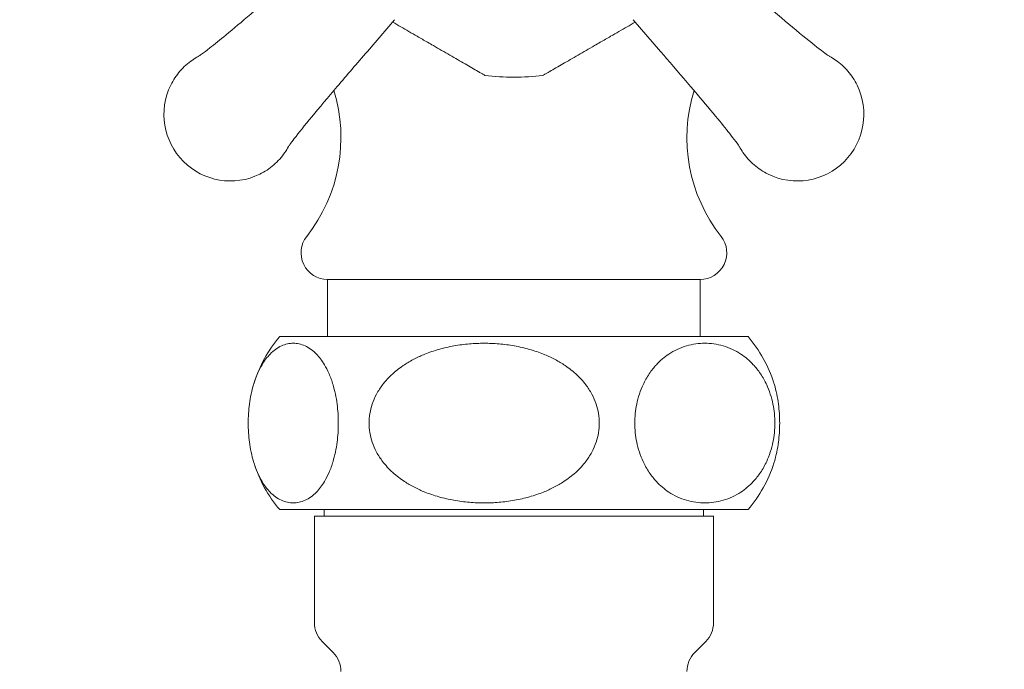
# Model space of a CAD drawing. Extents: x 495 to 1545, y -213 to 658.
# Drawn here: x 1397 to 1471, y 145 to 194 of the extents above; entities that cross this region are included whole.
import ezdxf

# ---------------------------------------------------------------- set-up
doc = ezdxf.new("R2010")
doc.units = 0
doc.layers.get('Defpoints').update_dxf_attribs({"linetype": 'CONTINUOUS'})
for name, color, linetype, lineweight in [('_COMPONENT', 30, 'CONTINUOUS', 15), ('_DETAIL', 7, 'CONTINUOUS', 5), ('_DIM', 7, 'CONTINUOUS', 5)]:
    doc.layers.add(name, color=color, linetype=linetype, lineweight=lineweight)
doc.styles.add('ANNOTATION', font='FTL_____.TTF')
doc.dimstyles.new('Catalogue', dxfattribs={"dimscale": 0, "dimtxt": 1.2, "dimasz": 0.8, "dimexe": 0.5, "dimexo": 0.75, "dimgap": 0.25, "dimtad": 0, "dimtih": 1, "dimtoh": 1, "dimdec": 1, "dimlfac": -1, "dimrnd": 1, "dimdsep": 46, "dimtxsty": 'ANNOTATION', "dimcen": 2, "dimclrd": 6, "dimclre": 6, "dimclrt": 256, "dimadec": 0, "dimazin": 2, "dimtfac": 1, "dimtdec": 1, "dimtofl": 0, "dimtmove": 0, "dimatfit": 3, "dimfxl": 1, "dimtolj": 1, "dimlwd": 5, "dimlwe": 5, "dimarcsym": 0})

# ---------------------------------------------------------------- blocks, each defined once
blk = doc.blocks.new('*D11')
at = {"layer": '_DIM', "color": 6, "lineweight": 5}
for p, q in [((1382.257865962553, 658.1973166523196), (1526.803672518367, 658.1973166523196)), ((1516.078917800188, 641.0377091032344), (1516.078917800188, 410.0888730656665)), ((1516.078917800188, 142.1596077219218), (1516.078917800188, 373.1084437594897)), ((1478.040309314957, 125.0000001728366), (1526.803672518367, 125.0000001728366))]:
    blk.add_line(p, q, dxfattribs=at)
at = {"layer": '_DIM', "color": 6}
for points in [[(1513.218983208674, 641.0377091032344), (1518.938852391703, 641.0377091032344), (1516.078917800188, 658.1973166523196)], [(1513.218983208674, 142.1596077219218), (1518.938852391703, 142.1596077219218), (1516.078917800188, 125.0000001728366)]]:
    blk.add_solid(points, dxfattribs=at)
at = {"layer": 'Defpoints', "color": 0}
for p in [(1366.170733885285, 658.1973166523196), (1516.078917800188, 658.1973166523196), (1461.953177237689, 125.0000001728366)]:
    blk.add_point(p, dxfattribs=at)
at = {"layer": '_DIM', "insert": (1516.078917800188, 391.5986584125783), "char_height": 25.73941132362776, "attachment_point": 5, "style": 'ANNOTATION'}
blk.add_mtext('\\A1;533', dxfattribs=at)

msp = doc.modelspace()

# ---------------------------------------------------------------- linework, layer by layer
at = {"layer": '_COMPONENT'}
for p, q in [((1425.488143817455, 193.8148284180057), (1423.439931060606, 191.4360818836459)), ((1443.418210657924, 193.8148284180057), (1445.466423414774, 191.4360818836458)), ((1448.453177237689, 174.2963088913866), (1420.453177237689, 174.2963088913867)), ((1420.453177237689, 170.0000001728369), (1420.453177237689, 174.2963088913867)), ((1448.453177237689, 170.0000001728368), (1448.453177237689, 174.2963088913866)), ((1416.853835160904, 170.0000001728368), (1452.052519314475, 170.0000001728367)), ((1416.853835160904, 157.0000001728368), (1452.052519314474, 157.0000001728367)), ((1420.203177237689, 156.5000001728368), (1420.203177237689, 157.0000001728368)), ((1448.703177237689, 156.5000001728367), (1448.703177237689, 157.0000001728367)), ((1419.453177237689, 156.500000172837), (1419.453177237689, 148.4984272975831)), ((1419.453177237689, 156.5000001728368), (1449.453177237689, 156.5000001728367)), ((1449.453177237689, 156.5000001728368), (1449.453177237689, 148.498427297583)), ((1420.867390800062, 146.2557866104638), (1420.038963675316, 147.08421373521)), ((1448.038963675317, 146.2557866104637), (1448.867390800063, 147.0842137352099))]:
    msp.add_line(p, q, dxfattribs=at)
for centre, radius, start, end in [((1434.45317723769, 208.0000001728368), 18.5, 263.2314565050036, 276.7685434949963), ((1413.151455283738, 186.6982782188853), 4.999999999999905, 153.8638186674725, 296.1361813325193), ((1455.754899191641, 186.6982782188851), 4.999999999999906, 243.863818667481, 26.13618133252753), ((1409.453177237689, 184.9565629292312), 12.00000000000001, 321.7867892982586, 17.15660658713277), ((1459.453177237689, 184.9565629292309), 12, 162.8433657417956, 218.2132107017405), ((1420.453177237689, 176.2963088913867), 2.000000000000001, 141.7867892982595, 270), ((1448.453177237689, 176.2963088913866), 2.000000000000001, 270, 38.21321070174045), ((1424.453177237689, 163.5000001728368), 9.999999999999996, 139.4583981264943, 162.459140341165), ((1444.453177237689, 163.5000001728367), 9.999999999999984, 17.54085965883366, 40.54160187350571), ((1424.453177237689, 163.5000001728368), 9.999999999999984, 197.5408596588337, 220.5416018735057), ((1444.453177237689, 163.5000001728367), 9.999999999999996, 319.4583981264943, 342.459140341165), ((1421.453177237689, 148.4984272975831), 2.000000000000026, 180, 225.0000000000044), ((1447.45317723769, 148.498427297583), 2.00000000000002, 314.999999999995, 0), ((1419.453177237689, 144.8415730480907), 2.000000000000026, 0, 45.00000000000436), ((1449.45317723769, 144.8415730480906), 2.00000000000002, 134.9999999999951, 180)]:
    msp.add_arc(centre, radius, start, end, dxfattribs=at)
for points, knots in [([(1410.707726644451, 191.0412005327632), (1410.707726644456, 191.0412005327658), (1410.720845374099, 191.0493574366179), (1410.78918345474, 191.0944999690089), (1410.874099598342, 191.1528950506669), (1411.141999344946, 191.3468083794093), (1411.355615534895, 191.5078476723557), (1411.945113704145, 191.9674614459759), (1412.359008223846, 192.3005901283287), (1413.375665882068, 193.1364519143797), (1414.012590746154, 193.6708361282805), (1415.428284031203, 194.8718614178839), (1416.232336374331, 195.5612489603195), (1417.322968922026, 196.4992013324101), (1417.606122098292, 196.7429598377159), (1417.889258948499, 196.9867539957531)], [0.08782022225126238, 0.08782022225126238, 0.08782022225126238, 0.08782022225126238, 0.1427955076700582, 0.1427955076700582, 0.2553997313707705, 0.2553997313707705, 0.4233223769632605, 0.4233223769632605, 0.6587385830450734, 0.6587385830450734, 0.9495915224725674, 0.9495915224725674, 1.272663829277338, 1.272663829277338, 1.384793459084897, 1.384793459084897, 1.384793459084897, 1.384793459084897]), ([(1451.017095526881, 196.986753995753), (1451.911541994609, 196.2165934767326), (1452.814589324915, 195.4395753670246), (1454.470466663273, 194.0277437088669), (1455.24945722346, 193.3703321523152), (1456.572554346659, 192.2779025617714), (1457.148228394241, 191.8164322792968), (1457.752353961656, 191.3560720903967), (1457.908031687719, 191.2416460750864), (1458.105668202797, 191.1020057587537), (1458.167611422668, 191.0609504671728), (1458.195564282275, 191.0430921771332), (1458.198627830927, 191.0412005327634), (1458.198627830928, 191.0412005327631)], [0, 0, 0, 0, 0.354224295550802, 0.354224295550802, 0.6968547883273004, 0.6968547883273004, 1.023522393548376, 1.023522393548376, 1.163847622548429, 1.163847622548429, 1.268565735952373, 1.268565735952373, 1.295066547435572, 1.295066547435572, 1.295066547435572, 1.295066547435572]), ([(1427.960943690858, 192.1183838062949), (1427.700025233572, 192.2690251478458), (1427.440367598322, 192.4189385534544), (1426.761187716039, 192.8110632413183), (1426.347563594353, 193.0498692393172), (1425.751240100462, 193.3941567690392), (1425.544259332983, 193.5136571708601), (1425.333565275586, 193.6353014416151)], [30.55906218275287, 30.55906218275287, 30.55906218275287, 30.55906218275287, 31.38671557836031, 31.38671557836031, 32.75290999346586, 32.75290999346586, 33.45244075669244, 33.45244075669244, 33.45244075669244, 33.45244075669244]), ([(1443.572789199793, 193.6353014416151), (1443.362095142396, 193.5136571708601), (1443.155114374917, 193.3941567690392), (1442.558790881026, 193.0498692393172), (1442.14516675934, 192.8110632413183), (1441.465986877058, 192.4189385534543), (1441.206329241808, 192.2690251478457), (1440.945410784521, 192.1183838062948)], [32.05337923023933, 32.05337923023933, 32.05337923023933, 32.05337923023933, 32.75290999346592, 32.75290999346592, 34.11910440857147, 34.11910440857147, 34.94675780417902, 34.94675780417902, 34.94675780417902, 34.94675780417902]), ([(1432.272789567572, 189.6289384286699), (1432.272789567572, 189.6289384286699), (1432.263549288258, 189.6342733064194), (1432.225477683264, 189.656253957811), (1432.196787047012, 189.6728185043744), (1432.11940779256, 189.7174934377617), (1432.057799171002, 189.7530631920025), (1431.916006295744, 189.8349273467022), (1431.836077360832, 189.8810743387893), (1431.622956870875, 190.0041195110359), (1431.461153692199, 190.0975366198006), (1431.121763842315, 190.293483440991), (1430.944375508564, 190.3958986432331), (1430.418552932274, 190.6994824492002), (1430.031592299726, 190.9228942745679), (1429.23057697784, 191.3853606862835), (1428.81644015091, 191.6244626947932), (1428.25351637421, 191.949466888804), (1428.107157614678, 192.0339671580183), (1427.960943690858, 192.1183838062949)], [23.10810273629568, 23.10810273629568, 23.10810273629568, 23.10810273629568, 23.35027057572356, 23.35027057572356, 23.59243841515145, 23.59243841515145, 23.93462063050626, 23.93462063050626, 24.27680284586107, 24.27680284586107, 24.88166564291152, 24.88166564291152, 25.48652843996197, 25.48652843996197, 26.81759724207004, 26.81759724207004, 28.14866604417811, 28.14866604417811, 28.61494571837406, 28.61494571837406, 28.61494571837406, 28.61494571837406]), ([(1440.945410784521, 192.1183838062948), (1440.799196860702, 192.0339671580182), (1440.652838101169, 191.9494668888039), (1440.08991432447, 191.6244626947932), (1439.675777497539, 191.3853606862834), (1438.874762175654, 190.9228942745679), (1438.487801543105, 190.6994824492002), (1437.961978966815, 190.3958986432331), (1437.784590633064, 190.2934834409909), (1437.445200783181, 190.0975366198006), (1437.283397604504, 190.0041195110359), (1437.070277114547, 189.8810743387893), (1436.990348179635, 189.8349273467022), (1436.848555304377, 189.7530631920025), (1436.786946682819, 189.7174934377617), (1436.709567428368, 189.6728185043744), (1436.680876792115, 189.656253957811), (1436.642805187122, 189.6342733064193), (1436.633564907807, 189.6289384286698), (1436.633564907807, 189.6289384286698)], [2.195857930020292, 2.195857930020292, 2.195857930020292, 2.195857930020292, 2.662137604216162, 2.662137604216162, 3.993206406324243, 3.993206406324243, 5.324275208432324, 5.324275208432324, 5.929138005482772, 5.929138005482772, 6.53400080253322, 6.53400080253322, 6.876183017888037, 6.876183017888037, 7.218365233242853, 7.218365233242853, 7.460533072670736, 7.460533072670736, 7.702700912098619, 7.702700912098619, 7.702700912098623, 7.702700912098623]), ([(1410.731274135751, 191.0562966432555), (1410.579723734988, 190.9740785101152), (1410.431915018665, 190.8835618280099), (1410.115791038794, 190.666078538129), (1409.949941447147, 190.5354758172894), (1409.637542383671, 190.2552843733699), (1409.491266570776, 190.1061475126817), (1409.217294736844, 189.7885830877055), (1409.090120427371, 189.6205279208629), (1408.858695347423, 189.270122299927), (1408.754457739986, 189.0877959122664), (1408.662707371482, 188.9008090768345)], [30.09262087089587, 30.09262087089587, 30.09262087089587, 30.09262087089587, 30.59881451668262, 30.59881451668262, 31.21405198154231, 31.21405198154231, 31.82928944640201, 31.82928944640201, 32.4445269112617, 32.4445269112617, 33.05976437612139, 33.05976437612139, 33.05976437612139, 33.05976437612139]), ([(1423.439931060606, 191.4360818836459), (1422.669770541585, 190.5416354159171), (1421.892752431877, 189.6385880856116), (1420.48092077372, 187.982710747253), (1419.823509217168, 187.2037201870666), (1418.731079626624, 185.8806230638673), (1418.26960934415, 185.3049490162856), (1417.80924915525, 184.7008234488703), (1417.694823139939, 184.5451457228071), (1417.555182823607, 184.3475092077299), (1417.514127532026, 184.2855659878582), (1417.496269241986, 184.2576131282513), (1417.494377597616, 184.2545495795993), (1417.494377597616, 184.2545495795988)], [0, 0, 0, 0, 0.3542242955508415, 0.3542242955508415, 0.6968547883273326, 0.6968547883273326, 1.023522393548405, 1.023522393548405, 1.163847622548456, 1.163847622548456, 1.268565735952389, 1.268565735952389, 1.295066547435577, 1.295066547435577, 1.295066547435577, 1.295066547435577]), ([(1451.411976877763, 184.2545495795985), (1451.411976877761, 184.2545495796028), (1451.403819973909, 184.2676683092465), (1451.358677441518, 184.3360063898874), (1451.30028235986, 184.4209225334895), (1451.106369031117, 184.6888222800934), (1450.945329738171, 184.9024384700425), (1450.485715964551, 185.4919366392921), (1450.152587282198, 185.9058311589932), (1449.316725496146, 186.9224888172157), (1448.782341282246, 187.5594136813012), (1447.581315992642, 188.9751069663508), (1446.891928450207, 189.7791593094782), (1445.953976078116, 190.8697918571731), (1445.710217572811, 191.1529450334389), (1445.466423414774, 191.4360818836458)], [0.08782022225126264, 0.08782022225126264, 0.08782022225126264, 0.08782022225126264, 0.142795507670072, 0.142795507670072, 0.2553997313707932, 0.2553997313707932, 0.4233223769633006, 0.4233223769633006, 0.6587385830451622, 0.6587385830451622, 0.9495915224726593, 0.9495915224726593, 1.272663829277413, 1.272663829277413, 1.384793459084897, 1.384793459084897, 1.384793459084897, 1.384793459084897]), ([(1460.243647103897, 188.9008090768343), (1460.152116762559, 189.0873474979003), (1460.049013277091, 189.2678184388253), (1459.818468171048, 189.6173947896038), (1459.691349604939, 189.7857541093451), (1459.416253178576, 190.1049694109073), (1459.26829311488, 190.2558035250721), (1458.955537651405, 190.5362070247349), (1458.791250238451, 190.6655364077789), (1458.475780748925, 190.8826959902675), (1458.327708972702, 190.9734828462383), (1458.175310510796, 191.0561717221784)], [14.14293520218425, 14.14293520218425, 14.14293520218425, 14.14293520218425, 14.75841643549131, 14.75841643549131, 15.37389766879836, 15.37389766879836, 15.98937890210541, 15.98937890210541, 16.60486013541247, 16.60486013541247, 17.11161500595, 17.11161500595, 17.11161500595, 17.11161500595]), ([(1415.353986141687, 182.2095303066296), (1415.540524562753, 182.3010606479679), (1415.720995503678, 182.4041641334359), (1416.070571854457, 182.634709239479), (1416.238931174198, 182.7618278055873), (1416.55814647576, 183.0369242319508), (1416.708980589925, 183.1848842956467), (1416.989384089588, 183.4976397591214), (1417.118713472632, 183.661927172076), (1417.33587305512, 183.9773966616023), (1417.426659911091, 184.1254684378247), (1417.509348787032, 184.2778668997307)], [14.14293520218429, 14.14293520218429, 14.14293520218429, 14.14293520218429, 14.75841643549133, 14.75841643549133, 15.37389766879837, 15.37389766879837, 15.98937890210541, 15.98937890210541, 16.60486013541244, 16.60486013541244, 17.11161500595032, 17.11161500595032, 17.11161500595032, 17.11161500595032]), ([(1451.396880767272, 184.2780970708973), (1451.479098900412, 184.1265466701342), (1451.569615582517, 183.9787379538113), (1451.787098872398, 183.662613973941), (1451.917701593237, 183.4967643822938), (1452.197893037157, 183.1843653188178), (1452.347029897845, 183.0380895059234), (1452.664594322821, 182.7641176719913), (1452.832649489664, 182.6369433625183), (1453.1830551106, 182.4055182825704), (1453.36538149826, 182.3012806751328), (1453.552368333692, 182.2095303066293)], [30.09262087089655, 30.09262087089655, 30.09262087089655, 30.09262087089655, 30.59881451668267, 30.59881451668267, 31.21405198154236, 31.21405198154236, 31.82928944640205, 31.82928944640205, 32.44452691126174, 32.44452691126174, 33.05976437612143, 33.05976437612143, 33.05976437612143, 33.05976437612143]), ([(1453.988193688421, 166.5138457316237), (1454.00240682041, 166.468890815809), (1454.016188113311, 166.4239267875277), (1454.09097102255, 166.1722320723505), (1454.152393342844, 165.9338957949628), (1454.257906541312, 165.4334057194194), (1454.301911779365, 165.1711323709036), (1454.362555786312, 164.7088668110054), (1454.386958669492, 164.4671236094729), (1454.418790241292, 163.9764424309419), (1454.426190174188, 163.7274921013387), (1454.426190174188, 163.2725082443346), (1454.418790241292, 163.0235579147315), (1454.386958669492, 162.5328767362004), (1454.362555786312, 162.291133534668), (1454.301911779365, 161.8288679747698), (1454.257906541312, 161.566594626254), (1454.152393342844, 161.0661045507106), (1454.09097102255, 160.8277682733229), (1454.016188113311, 160.5760735581457), (1454.00240682041, 160.5311095298644), (1453.988193688421, 160.4861546140497)], [7.916691014377474, 7.916691014377474, 7.916691014377474, 7.916691014377474, 8.085998392172515, 8.085998392172515, 8.86722761169786, 8.86722761169786, 9.648456831223204, 9.648456831223204, 10.33093261672934, 10.33093261672934, 11.01340840223547, 11.01340840223547, 11.6958841877416, 11.6958841877416, 12.37835997324774, 12.37835997324774, 13.15958919277308, 13.15958919277308, 13.94081841229843, 13.94081841229843, 14.11012579009347, 14.11012579009347, 14.11012579009347, 14.11012579009347])]:
    msp.add_open_spline(points, degree=3, knots=knots, dxfattribs=at)
at = {"layer": '_DETAIL'}
for points, knots in [([(1417.867580899802, 169.5000001728368), (1417.727252883376, 169.5000001728368), (1417.580285375971, 169.4853296569902), (1417.281181709872, 169.4205605415643), (1417.129045833834, 169.3704532967774), (1416.827573605687, 169.2330714921235), (1416.678191439333, 169.1457443256251), (1416.389808144252, 168.936924721914), (1416.250812260499, 168.8153843122771), (1416.022810710657, 168.5806409948992), (1415.917168233819, 168.4591994641943), (1415.711489462732, 168.1884436404286), (1415.611487173284, 168.0389582900249), (1415.407766194426, 167.6980614793318), (1415.286569838162, 167.4649105425756), (1415.118798478253, 167.0760660222555), (1415.065130794798, 166.9401073700772), (1414.965072166404, 166.6620329306173), (1414.91868447476, 166.5199093900322), (1414.815383452829, 166.1722320723507), (1414.753961132534, 165.933895794963), (1414.648447934066, 165.4334057194196), (1414.604442696013, 165.1711323709038), (1414.543798689067, 164.7088668110055), (1414.519395805887, 164.4671236094732), (1414.487564234087, 163.976442430942), (1414.480164301191, 163.7274921013389), (1414.480164301191, 163.2725082443348), (1414.487564234087, 163.0235579147317), (1414.519395805887, 162.5328767362006), (1414.543798689067, 162.2911335346682), (1414.604442696013, 161.82886797477), (1414.648447934066, 161.5665946262541), (1414.753961132534, 161.0661045507107), (1414.815383452829, 160.827768273323), (1414.91868447476, 160.4800909556416), (1414.965072166404, 160.3379674150565), (1415.065130794798, 160.0598929755966), (1415.118798478253, 159.9239343234182), (1415.286569838162, 159.5350898030981), (1415.407766194426, 159.3019388663419), (1415.611487173284, 158.9610420556488), (1415.711489462732, 158.8115567052451), (1415.917168233819, 158.5408008814794), (1416.022810710657, 158.4193593507745), (1416.250812260499, 158.1846160333966), (1416.389808144252, 158.0630756237597), (1416.678191439333, 157.8542560200487), (1416.827573605687, 157.7669288535502), (1417.129045833834, 157.6295470488963), (1417.281181709872, 157.5794398041094), (1417.580285375971, 157.5146706886835), (1417.727252883376, 157.5000001728369), (1418.007908916229, 157.5000001728369), (1418.154876423633, 157.5146706886835), (1418.453980089732, 157.5794398041094), (1418.60611596577, 157.6295470488963), (1418.907588193917, 157.7669288535502), (1419.056970360271, 157.8542560200486), (1419.345353655352, 158.0630756237597), (1419.484349539105, 158.1846160333966), (1419.712351088947, 158.4193593507745), (1419.817993565785, 158.5408008814794), (1420.023672336872, 158.811556705245), (1420.12367462632, 158.9610420556488), (1420.327395605178, 159.3019388663419), (1420.448591961442, 159.5350898030981), (1420.616363321351, 159.9239343234182), (1420.670031004806, 160.0598929755966), (1420.7700896332, 160.3379674150564), (1420.816477324844, 160.4800909556415), (1420.919778346775, 160.827768273323), (1420.98120066707, 161.0661045507107), (1421.086713865538, 161.5665946262541), (1421.130719103591, 161.8288679747699), (1421.191363110537, 162.2911335346682), (1421.215765993717, 162.5328767362005), (1421.247597565517, 163.0235579147317), (1421.254997498414, 163.2725082443348), (1421.254997498414, 163.7274921013389), (1421.247597565517, 163.976442430942), (1421.215765993717, 164.4671236094731), (1421.191363110537, 164.7088668110055), (1421.130719103591, 165.1711323709037), (1421.086713865538, 165.4334057194196), (1420.98120066707, 165.933895794963), (1420.919778346775, 166.1722320723507), (1420.816477324844, 166.5199093900321), (1420.7700896332, 166.6620329306173), (1420.670031004806, 166.9401073700771), (1420.616363321351, 167.0760660222555), (1420.448591961442, 167.4649105425756), (1420.327395605178, 167.6980614793318), (1420.12367462632, 168.0389582900249), (1420.023672336872, 168.1884436404286), (1419.817993565785, 168.4591994641943), (1419.712351088947, 168.5806409948992), (1419.484349539105, 168.8153843122771), (1419.345353655352, 168.936924721914), (1419.056970360271, 169.145744325625), (1418.907588193917, 169.2330714921235), (1418.60611596577, 169.3704532967774), (1418.453980089732, 169.4205605415643), (1418.154876423633, 169.4853296569902), (1418.007908916229, 169.5000001728368), (1417.867580899802, 169.5000001728368)], [0, 0, 0, 0, 1.083437406786482, 1.083437406786482, 2.166874813572963, 2.166874813572963, 3.250312220359445, 3.250312220359445, 4.333749627145926, 4.333749627145926, 5.146293882252135, 5.146293882252135, 5.958838137358344, 5.958838137358344, 7.022418264765429, 7.022418264765429, 7.554208328468972, 7.554208328468972, 8.085998392172515, 8.085998392172515, 8.86722761169786, 8.86722761169786, 9.648456831223205, 9.648456831223205, 10.33093261672934, 10.33093261672934, 11.01340840223547, 11.01340840223547, 11.69588418774161, 11.69588418774161, 12.37835997324774, 12.37835997324774, 13.15958919277308, 13.15958919277308, 13.94081841229843, 13.94081841229843, 14.47260847600197, 14.47260847600197, 15.00439853970551, 15.00439853970551, 16.0679786671126, 16.0679786671126, 16.88052292221881, 16.88052292221881, 17.69306717732502, 17.69306717732502, 18.7765045841115, 18.7765045841115, 19.85994199089798, 19.85994199089798, 20.94337939768446, 20.94337939768446, 22.02681680447094, 22.02681680447094, 23.11025421125743, 23.11025421125743, 24.19369161804391, 24.19369161804391, 25.27712902483039, 25.27712902483039, 26.36056643161687, 26.36056643161687, 27.17311068672308, 27.17311068672308, 27.98565494182929, 27.98565494182929, 29.04923506923637, 29.04923506923637, 29.58102513293992, 29.58102513293992, 30.11281519664346, 30.11281519664346, 30.8940444161688, 30.8940444161688, 31.67527363569415, 31.67527363569415, 32.35774942120028, 32.35774942120028, 33.04022520670642, 33.04022520670642, 33.72270099221255, 33.72270099221255, 34.40517677771869, 34.40517677771869, 35.18640599724403, 35.18640599724403, 35.96763521676937, 35.96763521676937, 36.49942528047292, 36.49942528047292, 37.03121534417646, 37.03121534417646, 38.09479547158355, 38.09479547158355, 38.90733972668976, 38.90733972668976, 39.71988398179596, 39.71988398179596, 40.80332138858244, 40.80332138858244, 41.88675879536892, 41.88675879536892, 42.97019620215541, 42.97019620215541, 44.05363360894189, 44.05363360894189, 44.05363360894189, 44.05363360894189]), ([(1432.217481972568, 169.5000001728368), (1431.859132687626, 169.5000001728368), (1431.483828435994, 169.4853296569901), (1430.720020982576, 169.4205605415642), (1430.331518502598, 169.3704532967774), (1429.561662559804, 169.2330714921235), (1429.180192103233, 169.145744325625), (1428.443760774599, 168.9369247219139), (1428.08881329639, 168.815384312277), (1427.506576089367, 168.5806409948991), (1427.236801692218, 168.4591994641943), (1426.711569151893, 168.1884436404286), (1426.45619784523, 168.0389582900249), (1425.935964830039, 167.6980614793318), (1425.626471197116, 167.4649105425755), (1425.198041091794, 167.0760660222555), (1425.060992364959, 166.9401073700771), (1424.805477188088, 166.6620329306173), (1424.687019045844, 166.5199093900321), (1424.423223915795, 166.1722320723506), (1424.266372524907, 165.933895794963), (1423.996928260064, 165.4334057194196), (1423.884554081397, 165.1711323709037), (1423.729690233973, 164.7088668110055), (1423.667373699037, 164.4671236094731), (1423.586086859219, 163.976442430942), (1423.567189986524, 163.7274921013389), (1423.567189986524, 163.2725082443348), (1423.586086859219, 163.0235579147317), (1423.667373699037, 162.5328767362005), (1423.729690233973, 162.2911335346681), (1423.884554081397, 161.8288679747699), (1423.996928260064, 161.5665946262541), (1424.266372524907, 161.0661045507107), (1424.423223915795, 160.827768273323), (1424.687019045844, 160.4800909556415), (1424.805477188088, 160.3379674150564), (1425.060992364959, 160.0598929755965), (1425.198041091794, 159.9239343234181), (1425.626471197116, 159.535089803098), (1425.935964830039, 159.3019388663418), (1426.45619784523, 158.9610420556488), (1426.711569151893, 158.811556705245), (1427.236801692218, 158.5408008814793), (1427.506576089367, 158.4193593507745), (1428.08881329639, 158.1846160333965), (1428.443760774599, 158.0630756237597), (1429.180192103233, 157.8542560200486), (1429.561662559804, 157.7669288535501), (1430.331518502598, 157.6295470488961), (1430.720020982576, 157.5794398041094), (1431.483828435994, 157.5146706886834), (1431.859132687626, 157.5000001728368), (1432.57583125751, 157.5000001728368), (1432.951135509142, 157.5146706886834), (1433.71494296256, 157.5794398041094), (1434.103445442538, 157.6295470488961), (1434.873301385332, 157.7669288535501), (1435.254771841903, 157.8542560200486), (1435.991203170537, 158.0630756237596), (1436.346150648746, 158.1846160333965), (1436.928387855769, 158.4193593507744), (1437.198162252917, 158.5408008814793), (1437.723394793243, 158.811556705245), (1437.978766099906, 158.9610420556487), (1438.498999115097, 159.3019388663418), (1438.80849274802, 159.535089803098), (1439.236922853342, 159.9239343234181), (1439.373971580177, 160.0598929755965), (1439.629486757048, 160.3379674150563), (1439.747944899292, 160.4800909556414), (1440.01174002934, 160.8277682733229), (1440.168591420229, 161.0661045507106), (1440.438035685072, 161.566594626254), (1440.550409863739, 161.8288679747698), (1440.705273711163, 162.2911335346681), (1440.767590246099, 162.5328767362004), (1440.848877085916, 163.0235579147316), (1440.867773958612, 163.2725082443347), (1440.867773958612, 163.7274921013388), (1440.848877085916, 163.9764424309419), (1440.767590246099, 164.467123609473), (1440.705273711163, 164.7088668110054), (1440.550409863739, 165.1711323709036), (1440.438035685072, 165.4334057194195), (1440.168591420229, 165.9338957949629), (1440.01174002934, 166.1722320723505), (1439.747944899292, 166.5199093900321), (1439.629486757048, 166.6620329306172), (1439.373971580177, 166.940107370077), (1439.236922853342, 167.0760660222554), (1438.80849274802, 167.4649105425755), (1438.498999115097, 167.6980614793317), (1437.978766099906, 168.0389582900248), (1437.723394793243, 168.1884436404285), (1437.198162252917, 168.4591994641942), (1436.928387855769, 168.5806409948991), (1436.346150648746, 168.815384312277), (1435.991203170537, 168.9369247219139), (1435.254771841903, 169.145744325625), (1434.873301385332, 169.2330714921234), (1434.103445442538, 169.3704532967774), (1433.71494296256, 169.4205605415642), (1432.951135509142, 169.4853296569901), (1432.57583125751, 169.5000001728368), (1432.217481972568, 169.5000001728368)], [0, 0, 0, 0, 1.083437406786481, 1.083437406786481, 2.166874813572962, 2.166874813572962, 3.250312220359444, 3.250312220359444, 4.333749627145925, 4.333749627145925, 5.146293882252142, 5.146293882252142, 5.958838137358359, 5.958838137358359, 7.02241826476545, 7.02241826476545, 7.554208328468995, 7.554208328468995, 8.08599839217254, 8.08599839217254, 8.867227611697889, 8.867227611697889, 9.648456831223235, 9.648456831223235, 10.33093261672937, 10.33093261672937, 11.01340840223551, 11.01340840223551, 11.69588418774164, 11.69588418774164, 12.37835997324778, 12.37835997324778, 13.15958919277313, 13.15958919277313, 13.94081841229848, 13.94081841229848, 14.47260847600202, 14.47260847600202, 15.00439853970557, 15.00439853970557, 16.06797866711265, 16.06797866711265, 16.88052292221887, 16.88052292221887, 17.69306717732509, 17.69306717732509, 18.77650458411157, 18.77650458411157, 19.85994199089805, 19.85994199089805, 20.94337939768453, 20.94337939768453, 22.02681680447101, 22.02681680447101, 23.1102542112575, 23.1102542112575, 24.19369161804398, 24.19369161804398, 25.27712902483046, 25.27712902483046, 26.36056643161694, 26.36056643161694, 27.17311068672316, 27.17311068672316, 27.98565494182937, 27.98565494182937, 29.04923506923646, 29.04923506923646, 29.58102513294001, 29.58102513294001, 30.11281519664355, 30.11281519664355, 30.8940444161689, 30.8940444161689, 31.67527363569425, 31.67527363569425, 32.35774942120038, 32.35774942120038, 33.04022520670652, 33.04022520670652, 33.72270099221265, 33.72270099221265, 34.40517677771879, 34.40517677771879, 35.18640599724414, 35.18640599724414, 35.96763521676948, 35.96763521676948, 36.49942528047303, 36.49942528047303, 37.03121534417657, 37.03121534417657, 38.09479547158366, 38.09479547158366, 38.90733972668988, 38.90733972668988, 39.71988398179609, 39.71988398179609, 40.80332138858257, 40.80332138858257, 41.88675879536906, 41.88675879536906, 42.97019620215554, 42.97019620215554, 44.05363360894202, 44.05363360894202, 44.05363360894202, 44.05363360894202]), ([(1448.803078310455, 169.5000001728367), (1448.58505704194, 169.5000001728367), (1448.356720297712, 169.4853296569901), (1447.892016510393, 169.4205605415642), (1447.655649906453, 169.3704532967773), (1447.187266191806, 169.2330714921234), (1446.955177901589, 169.1457443256249), (1446.507129868037, 168.9369247219138), (1446.291178273581, 168.815384312277), (1445.936942616399, 168.5806409948991), (1445.772810696089, 168.4591994641942), (1445.45325692685, 168.1884436404285), (1445.297887909635, 168.0389582900248), (1444.981375873302, 167.6980614793317), (1444.793078596643, 167.4649105425755), (1444.532419851231, 167.0760660222554), (1444.449038807851, 166.940107370077), (1444.293582259373, 166.6620329306172), (1444.221511808773, 166.5199093900321), (1444.061017700656, 166.1722320723505), (1443.965588630062, 165.9338957949629), (1443.801657563687, 165.4334057194195), (1443.733288623073, 165.1711323709036), (1443.639068782595, 164.7088668110054), (1443.60115513084, 164.467123609473), (1443.551699862822, 163.9764424309419), (1443.540202923023, 163.7274921013388), (1443.540202923023, 163.2725082443347), (1443.551699862822, 163.0235579147316), (1443.60115513084, 162.5328767362004), (1443.639068782595, 162.2911335346681), (1443.733288623073, 161.8288679747698), (1443.801657563687, 161.566594626254), (1443.965588630062, 161.0661045507106), (1444.061017700656, 160.8277682733229), (1444.221511808773, 160.4800909556414), (1444.293582259373, 160.3379674150563), (1444.449038807851, 160.0598929755964), (1444.532419851231, 159.923934323418), (1444.793078596643, 159.535089803098), (1444.981375873302, 159.3019388663418), (1445.297887909635, 158.9610420556487), (1445.45325692685, 158.8115567052449), (1445.772810696089, 158.5408008814793), (1445.936942616399, 158.4193593507744), (1446.291178273581, 158.1846160333965), (1446.507129868037, 158.0630756237596), (1446.955177901589, 157.8542560200485), (1447.187266191806, 157.76692885355), (1447.655649906453, 157.6295470488961), (1447.892016510393, 157.5794398041093), (1448.356720297712, 157.5146706886833), (1448.58505704194, 157.5000001728367), (1449.02109957897, 157.5000001728367), (1449.249436323198, 157.5146706886833), (1449.714140110518, 157.5794398041093), (1449.950506714458, 157.6295470488961), (1450.418890429104, 157.76692885355), (1450.650978719321, 157.8542560200485), (1451.099026752874, 158.0630756237596), (1451.31497834733, 158.1846160333965), (1451.669214004512, 158.4193593507744), (1451.833345924822, 158.5408008814792), (1452.152899694061, 158.8115567052449), (1452.308268711275, 158.9610420556486), (1452.624780747608, 159.3019388663417), (1452.813078024268, 159.5350898030979), (1453.07373676968, 159.923934323418), (1453.15711781306, 160.0598929755964), (1453.312574361537, 160.3379674150563), (1453.384644812137, 160.4800909556414), (1453.545138920255, 160.8277682733229), (1453.640567990848, 161.0661045507105), (1453.804499057223, 161.566594626254), (1453.872867997838, 161.8288679747698), (1453.967087838315, 162.291133534668), (1454.005001490071, 162.5328767362004), (1454.054456758088, 163.0235579147315), (1454.065953697887, 163.2725082443346), (1454.065953697887, 163.7274921013387), (1454.054456758088, 163.9764424309419), (1454.005001490071, 164.4671236094729), (1453.967087838315, 164.7088668110054), (1453.872867997838, 165.1711323709036), (1453.804499057223, 165.4334057194195), (1453.640567990848, 165.9338957949628), (1453.545138920255, 166.1722320723505), (1453.384644812137, 166.519909390032), (1453.312574361537, 166.6620329306171), (1453.15711781306, 166.940107370077), (1453.07373676968, 167.0760660222554), (1452.813078024268, 167.4649105425755), (1452.624780747609, 167.6980614793317), (1452.308268711275, 168.0389582900247), (1452.152899694061, 168.1884436404285), (1451.833345924822, 168.4591994641942), (1451.669214004512, 168.5806409948991), (1451.31497834733, 168.8153843122769), (1451.099026752874, 168.9369247219138), (1450.650978719322, 169.1457443256249), (1450.418890429104, 169.2330714921234), (1449.950506714458, 169.3704532967773), (1449.714140110518, 169.4205605415641), (1449.249436323198, 169.4853296569901), (1449.021099578971, 169.5000001728367), (1448.803078310455, 169.5000001728367)], [0, 0, 0, 0, 1.083437406786498, 1.083437406786498, 2.166874813572996, 2.166874813572996, 3.250312220359494, 3.250312220359494, 4.333749627145992, 4.333749627145992, 5.146293882252193, 5.146293882252193, 5.958838137358393, 5.958838137358393, 7.022418264765478, 7.022418264765478, 7.55420832846902, 7.55420832846902, 8.085998392172563, 8.085998392172563, 8.86722761169791, 8.86722761169791, 9.648456831223259, 9.648456831223259, 10.3309326167294, 10.3309326167294, 11.01340840223553, 11.01340840223553, 11.69588418774167, 11.69588418774167, 12.3783599732478, 12.3783599732478, 13.15958919277315, 13.15958919277315, 13.9408184122985, 13.9408184122985, 14.47260847600204, 14.47260847600204, 15.00439853970558, 15.00439853970558, 16.06797866711267, 16.06797866711267, 16.88052292221887, 16.88052292221887, 17.69306717732507, 17.69306717732507, 18.77650458411157, 18.77650458411157, 19.85994199089807, 19.85994199089807, 20.94337939768457, 20.94337939768457, 22.02681680447106, 22.02681680447106, 23.11025421125756, 23.11025421125756, 24.19369161804406, 24.19369161804406, 25.27712902483056, 25.27712902483056, 26.36056643161706, 26.36056643161706, 27.17311068672326, 27.17311068672326, 27.98565494182946, 27.98565494182946, 29.04923506923654, 29.04923506923654, 29.58102513294009, 29.58102513294009, 30.11281519664363, 30.11281519664363, 30.89404441616898, 30.89404441616898, 31.67527363569433, 31.67527363569433, 32.35774942120047, 32.35774942120047, 33.0402252067066, 33.0402252067066, 33.72270099221274, 33.72270099221274, 34.40517677771887, 34.40517677771887, 35.18640599724422, 35.18640599724422, 35.96763521676957, 35.96763521676957, 36.4994252804731, 36.4994252804731, 37.03121534417665, 37.03121534417665, 38.09479547158374, 38.09479547158374, 38.90733972668994, 38.90733972668994, 39.71988398179614, 39.71988398179614, 40.80332138858263, 40.80332138858263, 41.88675879536913, 41.88675879536913, 42.97019620215563, 42.97019620215563, 44.05363360894214, 44.05363360894214, 44.05363360894214, 44.05363360894214])]:
    msp.add_open_spline(points, degree=3, knots=knots, dxfattribs=at)

# ---------------------------------------------------------------- dimensions: what is measured, and where the dimension line sits
at = {"layer": '_DIM'}
dim = msp.add_linear_dim(base=(1516.078917800188, 658.1973166523196), p1=(1461.953177237689, 125.0000001728366), p2=(1366.170733885285, 658.1973166523196), angle=90, dimstyle='Catalogue', override={"dimscale": 21.44950943635646}, dxfattribs=at)
dim.commit()
dim.dimension.update_dxf_attribs({"geometry": '*D11', "text_midpoint": (1516.078917800188, 391.5986584125783)})

doc.saveas('drawing.dxf')
